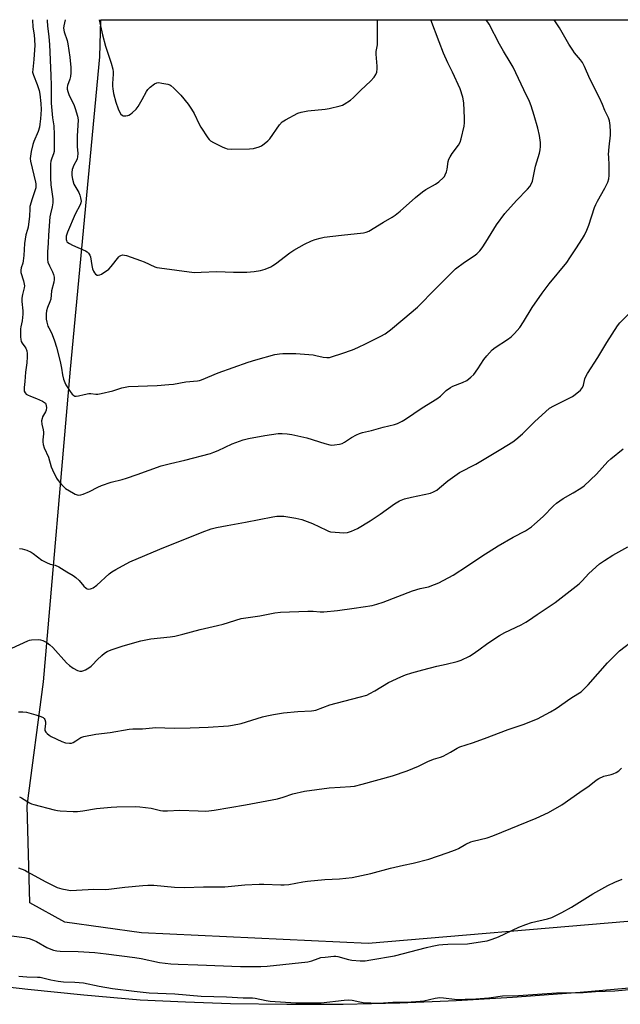
# Model space of a CAD drawing. Units: inches. Extents: x 1285768 to 1291768, y 565448 to 569448.
# Drawn here: x 1287574 to 1287837, y 569018 to 569448 of the extents above; entities that cross this region are included whole.
import ezdxf

# ---------------------------------------------------------------- set-up
doc = ezdxf.new("R2010")
doc.units = ezdxf.units.IN
doc.header["$MEASUREMENT"] = 0
for name, color, linetype in [('NTRL-Farm Land', 3, 'Continuous'), ('TRANS-Road', 130, 'Continuous'), ('Undefined', 1, 'Continuous')]:
    doc.layers.add(name, color=color, linetype=linetype)

msp = doc.modelspace()

# ---------------------------------------------------------------- linework, layer by layer
at = {"layer": 'NTRL-Farm Land'}
msp.add_lwpolyline([(1288323.72, 569149.21), (1288309.72, 569136.3), (1288288.3, 569128.05), (1288206.09, 569109.47), (1288085.66, 569090.39), (1287951.98, 569070.09), (1287840.12, 569053.77), (1287726.68, 569044.06), (1287627.63, 569048.83), (1287594.08, 569053.41), (1287578.85, 569061.94), (1287577.72, 569104.3), (1287584.86, 569158.46), (1287596.64, 569295.11), (1287609.41, 569431.62), (1287609.87, 569447.89), (1288514.19, 569447.79)], dxfattribs=at)
at = {"layer": 'TRANS-Road'}
msp.add_lwpolyline([(1287553.65, 569027), (1287578.02, 569024.11), (1287602.44, 569021.64), (1287627.11, 569019.57), (1287646.82, 569018.61), (1287666.53, 569017.95), (1287691.19, 569017.55), (1287715.85, 569017.62), (1287740.51, 569018.15), (1287765.15, 569019.16), (1287789.77, 569020.63), (1287819.36, 569022.92), (1287849.11, 569025.41), (1287878.83, 569028.2), (1287923.36, 569032.95), (1287967.82, 569038.35), (1288026.91, 569046.42), (1288071.05, 569052.98), (1288115.09, 569060.17), (1288159.02, 569068.01), (1288197.96, 569075.51), (1288251.11, 569086.35), (1288289.45, 569094.77), (1288322.88, 569102.66)], dxfattribs=at)
at = {"layer": 'Undefined'}
for points, elevation in [([(1287609.21, 569447.89), (1287610.65, 569441.25), (1287611.97, 569436.25), (1287614.46, 569428.87), (1287615.16, 569426.28), (1287615.32, 569425.15), (1287615.33, 569424.15), (1287614.96, 569419.94), (1287614.93, 569418.81), (1287615.07, 569417.64), (1287615.48, 569415.6), (1287616.49, 569411.86), (1287617.44, 569408.86), (1287617.97, 569407.55), (1287618.59, 569406.65), (1287619.16, 569406.13), (1287619.6, 569405.93), (1287620.09, 569405.85), (1287620.88, 569405.86), (1287621.66, 569405.99), (1287622.16, 569406.16), (1287622.89, 569406.61), (1287623.56, 569407.17), (1287625.28, 569408.81), (1287626.2, 569409.94), (1287627.99, 569412.98), (1287629.81, 569416.52), (1287630.42, 569417.45), (1287631.47, 569418.46), (1287633.34, 569419.88), (1287634.34, 569420.36), (1287635.16, 569420.4), (1287636.59, 569420.19), (1287639.19, 569419.65), (1287640.01, 569419.39), (1287640.51, 569419.12), (1287641.79, 569418.01), (1287644.81, 569414.9), (1287648.09, 569410.92), (1287649.54, 569408.84), (1287650.73, 569406.93), (1287652.89, 569402.26), (1287653.58, 569400.99), (1287656.69, 569396.27), (1287657.22, 569395.58), (1287657.84, 569394.99), (1287659.07, 569394.25), (1287663.25, 569392.17), (1287664.3, 569391.69), (1287665.11, 569391.42), (1287666.85, 569391.28), (1287674.86, 569391.39), (1287676.57, 569391.63), (1287679.01, 569392.36), (1287680.04, 569392.83), (1287681.26, 569393.65), (1287682.87, 569394.93), (1287683.67, 569395.78), (1287687.93, 569401.89), (1287689.06, 569403.24), (1287690.52, 569404.18), (1287695.99, 569407.02), (1287697.37, 569407.52), (1287700.31, 569408.07), (1287707.89, 569408.83), (1287709.61, 569409.09), (1287714.41, 569410.22), (1287715.5, 569410.58), (1287716.28, 569410.98), (1287718.97, 569412.77), (1287720.33, 569413.86), (1287723.52, 569417.09), (1287727.7, 569421), (1287729.27, 569422.77), (1287730.09, 569423.96), (1287730.43, 569425), (1287730.61, 569426.37), (1287730.58, 569427.55), (1287730.16, 569432.85), (1287730.25, 569434.02), (1287730.72, 569436.89), (1287730.84, 569438.04), (1287730.74, 569447.03), (1287730.63, 569447.88)], 504), ([(1287567.5, 569171.57), (1287577.94, 569176.4), (1287578.77, 569176.65), (1287579.6, 569176.79), (1287582.44, 569177.02), (1287583.54, 569176.9), (1287584.57, 569176.52), (1287586.31, 569175.64), (1287587.63, 569174.69), (1287588.85, 569173.45), (1287594.86, 569166.76), (1287596.12, 569165.57), (1287597.85, 569164.45), (1287599.64, 569163.43), (1287600.71, 569163.09), (1287601.52, 569163.13), (1287602.06, 569163.29), (1287603.12, 569163.79), (1287604.68, 569164.65), (1287605.66, 569165.3), (1287606.3, 569165.9), (1287608.3, 569168.07), (1287610.37, 569170.05), (1287611.46, 569170.97), (1287612.64, 569171.68), (1287614.43, 569172.46), (1287619.63, 569174.26), (1287627.43, 569176.41), (1287631.66, 569177.34), (1287640.25, 569178.22), (1287642.21, 569178.52), (1287645.75, 569179.36), (1287653.35, 569181.41), (1287660.82, 569183.06), (1287663.39, 569183.76), (1287671.27, 569186.14), (1287673.23, 569186.51), (1287679.43, 569187.35), (1287685.89, 569188.64), (1287688.4, 569188.91), (1287700.37, 569189.4), (1287702.64, 569189.34), (1287705.66, 569189.06), (1287707.31, 569189.1), (1287713.37, 569189.74), (1287720.54, 569190.66), (1287728.47, 569191.91), (1287730.48, 569192.4), (1287733.3, 569193.27), (1287746.1, 569198.3), (1287749.47, 569199.27), (1287753.08, 569200.07), (1287755.76, 569200.98), (1287757.55, 569201.77), (1287763.81, 569205.07), (1287770.09, 569209.16), (1287776.44, 569213.45), (1287783.51, 569217.9), (1287790.11, 569221.77), (1287795.49, 569224.56), (1287798.09, 569226.28), (1287799.44, 569227.41), (1287803.17, 569230.82), (1287807.71, 569235.46), (1287809.04, 569236.64), (1287811.97, 569238.66), (1287816.25, 569241.05), (1287819.69, 569243.18), (1287821.1, 569244.22), (1287826.53, 569249.31), (1287831.47, 569254.73), (1287832.72, 569255.98), (1287838.08, 569260.3)], 514)]:
    msp.add_lwpolyline(points, dxfattribs=dict(at, elevation=elevation))
for points in [[(1287579.96, 569447.89, 510), (1287579.96, 569447.87, 510), (1287580.21, 569444.68, 510), (1287580.77, 569441.27, 510), (1287581, 569436.82, 510), (1287580.6, 569430.53, 510), (1287580.12, 569426.16, 510), (1287580.09, 569425, 510), (1287580.39, 569423.61, 510), (1287582.09, 569419.58, 510), (1287582.93, 569416.89, 510), (1287583.2, 569415.32, 510), (1287583.69, 569411.31, 510), (1287583.87, 569408.69, 510), (1287583.57, 569404.6, 510), (1287583.28, 569402.3, 510), (1287583.02, 569400.9, 510), (1287582.46, 569399.02, 510), (1287580.58, 569394.7, 510), (1287580.1, 569393.39, 510), (1287579.37, 569390.3, 510), (1287579.08, 569388.28, 510), (1287579.06, 569387.18, 510), (1287579.2, 569386.09, 510), (1287581.34, 569376.95, 510), (1287581.49, 569376.09, 510), (1287581.53, 569375.23, 510), (1287581.44, 569374.4, 510), (1287581.24, 569373.56, 510), (1287579.9, 569369.65, 510), (1287578.92, 569366.3, 510), (1287578.8, 569365.23, 510), (1287578.67, 569361.96, 510), (1287578.06, 569357.23, 510), (1287577.86, 569356.25, 510), (1287577.17, 569353.84, 510), (1287576.57, 569350.09, 510), (1287576.25, 569344.76, 510), (1287576, 569342.51, 510), (1287575.78, 569341.41, 510), (1287575.1, 569339.37, 510), (1287574.89, 569338.4, 510), (1287574.97, 569337.38, 510), (1287576.13, 569333.78, 510), (1287576.43, 569332.36, 510), (1287576.51, 569331.51, 510), (1287576.43, 569330.7, 510), (1287575.67, 569327.77, 510), (1287575.41, 569326.11, 510), (1287575.41, 569324.67, 510), (1287575.74, 569320.6, 510), (1287575.78, 569319.15, 510), (1287575.51, 569316.28, 510), (1287574.89, 569313.65, 510), (1287574.78, 569312.82, 510), (1287574.74, 569311.65, 510), (1287574.83, 569309.27, 510), (1287574.94, 569308.09, 510), (1287575.14, 569307.28, 510), (1287575.53, 569306.52, 510), (1287576.67, 569304.98, 510), (1287577.1, 569304.27, 510), (1287577.52, 569303.18, 510), (1287577.74, 569302.05, 510), (1287577.73, 569300.59, 510), (1287577.54, 569297.94, 510), (1287576.96, 569293.85, 510), (1287576.65, 569289.73, 510), (1287576.37, 569287.18, 510), (1287576.34, 569286.34, 510), (1287576.43, 569285.59, 510), (1287576.81, 569284.74, 510), (1287577.3, 569284.25, 510), (1287577.77, 569283.94, 510), (1287579.09, 569283.31, 510), (1287581.79, 569282.32, 510), (1287584.4, 569281.19, 510), (1287585.32, 569280.61, 510), (1287585.64, 569280.25, 510), (1287585.85, 569279.79, 510), (1287586.07, 569278.39, 510), (1287586, 569277.25, 510), (1287585.71, 569276.5, 510), (1287584.44, 569274.35, 510), (1287584.18, 569273.58, 510), (1287584.02, 569272.52, 510), (1287584.05, 569271.16, 510), (1287584.69, 569268.69, 510), (1287584.87, 569267.63, 510), (1287584.87, 569266.83, 510), (1287584.5, 569264.23, 510), (1287584.53, 569263.37, 510), (1287584.69, 569262.22, 510), (1287585.16, 569260.83, 510), (1287587.02, 569256.64, 510), (1287588.19, 569252.4, 510), (1287588.7, 569251.08, 510), (1287590.58, 569247.48, 510), (1287591.23, 569246.56, 510), (1287592.69, 569244.81, 510), (1287593.83, 569243.54, 510), (1287594.47, 569242.99, 510), (1287597.97, 569240.9, 510), (1287598.74, 569240.5, 510), (1287599.53, 569240.2, 510), (1287600.3, 569240.11, 510), (1287601.1, 569240.2, 510), (1287602.2, 569240.56, 510), (1287604.91, 569241.71, 510), (1287608.57, 569243.63, 510), (1287610.2, 569244.32, 510), (1287614.41, 569245.73, 510), (1287619.14, 569246.88, 510), (1287621.07, 569247.47, 510), (1287625.73, 569249.04, 510), (1287636.3, 569252.89, 510), (1287640.34, 569253.98, 510), (1287646.64, 569255.34, 510), (1287657.84, 569258.34, 510), (1287659.25, 569258.81, 510), (1287661.18, 569259.58, 510), (1287667.22, 569262.45, 510), (1287672.14, 569264.21, 510), (1287674.39, 569264.82, 510), (1287681.62, 569266.22, 510), (1287687.37, 569266.96, 510), (1287689.06, 569267, 510), (1287691.32, 569266.91, 510), (1287693.31, 569266.57, 510), (1287699.86, 569265.13, 510), (1287707.74, 569262.62, 510), (1287709.97, 569262.04, 510), (1287710.81, 569261.97, 510), (1287711.93, 569262.06, 510), (1287714.18, 569262.43, 510), (1287715.27, 569262.71, 510), (1287716.3, 569263.21, 510), (1287719.49, 569265.29, 510), (1287721.54, 569266.42, 510), (1287722.85, 569267.04, 510), (1287724.23, 569267.46, 510), (1287728.19, 569268.41, 510), (1287733.2, 569269.8, 510), (1287738.2, 569270.99, 510), (1287739.52, 569271.47, 510), (1287741.56, 569272.41, 510), (1287742.95, 569273.25, 510), (1287750.29, 569278.31, 510), (1287756.7, 569282.14, 510), (1287758.3, 569283.4, 510), (1287760.74, 569285.81, 510), (1287762.65, 569287.2, 510), (1287763.68, 569287.75, 510), (1287767.98, 569289.33, 510), (1287769.77, 569290.19, 510), (1287771.6, 569291.58, 510), (1287772.82, 569292.77, 510), (1287774.64, 569295.23, 510), (1287777.24, 569299.42, 510), (1287778.55, 569300.98, 510), (1287780.92, 569303.55, 510), (1287782.27, 569304.65, 510), (1287787.62, 569308.1, 510), (1287789.19, 569309.27, 510), (1287790.66, 569310.67, 510), (1287793, 569313.31, 510), (1287794.62, 569315.82, 510), (1287798.34, 569322.06, 510), (1287802.81, 569328.41, 510), (1287805.86, 569332.47, 510), (1287813.49, 569341.84, 510), (1287814.89, 569343.74, 510), (1287817.51, 569347.67, 510), (1287820.39, 569352.19, 510), (1287821.23, 569353.66, 510), (1287822.31, 569355.96, 510), (1287823.15, 569358.1, 510), (1287825.65, 569365.75, 510), (1287826.15, 569367.06, 510), (1287826.91, 569368.62, 510), (1287830.15, 569374.23, 510), (1287831.37, 569376.9, 510), (1287831.84, 569378.28, 510), (1287832, 569379.74, 510), (1287832.08, 569384.2, 510), (1287831.8, 569387.89, 510), (1287831.78, 569389.04, 510), (1287832.02, 569392.3, 510), (1287832.56, 569397.46, 510), (1287832.55, 569398.94, 510), (1287832.39, 569401.61, 510), (1287832.16, 569403.66, 510), (1287831.75, 569404.93, 510), (1287830.18, 569408.23, 510), (1287829.09, 569410.86, 510), (1287827.77, 569413.73, 510), (1287823.64, 569422.07, 510), (1287821.28, 569427.39, 510), (1287820.32, 569429.17, 510), (1287819.47, 569430.31, 510), (1287816.9, 569433.35, 510), (1287816.08, 569434.51, 510), (1287814.42, 569437.17, 510), (1287810.26, 569444.36, 510), (1287807.98, 569447.87, 510)], [(1287586.43, 569447.89, 508), (1287586.42, 569447.41, 508), (1287586.61, 569445.15, 508), (1287587.23, 569440.45, 508), (1287587.51, 569437.09, 508), (1287587.99, 569423.53, 508), (1287588.23, 569419.19, 508), (1287588.11, 569414.11, 508), (1287588.18, 569411.47, 508), (1287588.71, 569405.07, 508), (1287589.33, 569401.43, 508), (1287589.49, 569397.72, 508), (1287589.52, 569391.75, 508), (1287589.44, 569390.3, 508), (1287589.22, 569389.26, 508), (1287588.46, 569387.3, 508), (1287588.09, 569386.04, 508), (1287587.95, 569384.87, 508), (1287587.88, 569383.1, 508), (1287587.95, 569378.73, 508), (1287588.1, 569375.66, 508), (1287588.29, 569373.69, 508), (1287588.84, 569369.65, 508), (1287588.86, 569367.89, 508), (1287588.67, 569366.14, 508), (1287587.89, 569363.1, 508), (1287587.67, 569361.69, 508), (1287586.99, 569353.71, 508), (1287586.92, 569350.23, 508), (1287586.61, 569346.44, 508), (1287586.56, 569344.72, 508), (1287586.6, 569343.02, 508), (1287586.78, 569341.9, 508), (1287587.41, 569340.24, 508), (1287588.7, 569337.75, 508), (1287589.25, 569336.49, 508), (1287589.48, 569335.41, 508), (1287589.52, 569334.31, 508), (1287589.34, 569333.17, 508), (1287588.38, 569329.32, 508), (1287588.05, 569325.67, 508), (1287587.66, 569324.56, 508), (1287586.58, 569322.1, 508), (1287586.16, 569320.7, 508), (1287586.04, 569319.3, 508), (1287586.06, 569317.04, 508), (1287586.28, 569315.63, 508), (1287586.77, 569313.97, 508), (1287587.11, 569313.21, 508), (1287588.01, 569311.62, 508), (1287588.6, 569310.28, 508), (1287589.63, 569307.53, 508), (1287590.51, 569304.72, 508), (1287592.14, 569298.44, 508), (1287592.68, 569295.61, 508), (1287593.09, 569292.6, 508), (1287593.63, 569290.71, 508), (1287594.13, 569289.39, 508), (1287594.66, 569288.37, 508), (1287596.51, 569285.4, 508), (1287597.34, 569284.23, 508), (1287598.09, 569283.59, 508), (1287598.52, 569283.4, 508), (1287599.05, 569283.32, 508), (1287600.18, 569283.44, 508), (1287602.56, 569284.09, 508), (1287604.61, 569284.47, 508), (1287605.48, 569284.51, 508), (1287607.76, 569284.28, 508), (1287608.62, 569284.28, 508), (1287610.03, 569284.51, 508), (1287615.12, 569285.67, 508), (1287616.51, 569286.06, 508), (1287619.02, 569286.95, 508), (1287622.03, 569287.58, 508), (1287634.54, 569288.06, 508), (1287639.62, 569288.41, 508), (1287641.63, 569288.64, 508), (1287647.09, 569289.64, 508), (1287652.09, 569289.98, 508), (1287653.02, 569290.19, 508), (1287653.83, 569290.48, 508), (1287661.09, 569293.52, 508), (1287674.28, 569298.17, 508), (1287677.61, 569299.2, 508), (1287685.9, 569301.49, 508), (1287687.95, 569301.86, 508), (1287689.42, 569302.02, 508), (1287695.03, 569302.01, 508), (1287702.62, 569301.37, 508), (1287703.77, 569301.19, 508), (1287707.1, 569300.45, 508), (1287708.59, 569300.3, 508), (1287709.76, 569300.31, 508), (1287711.15, 569300.64, 508), (1287715.26, 569302.01, 508), (1287719.84, 569303.62, 508), (1287722.21, 569304.64, 508), (1287725.86, 569306.33, 508), (1287732.29, 569309.5, 508), (1287734.19, 569310.62, 508), (1287736.53, 569312.35, 508), (1287741.92, 569316.83, 508), (1287748.3, 569322.29, 508), (1287756.24, 569330.44, 508), (1287764.85, 569339.01, 508), (1287768.85, 569341.95, 508), (1287773.09, 569344.69, 508), (1287774.25, 569345.59, 508), (1287775.44, 569346.83, 508), (1287776.51, 569348.24, 508), (1287778.15, 569350.72, 508), (1287782.78, 569358.19, 508), (1287786.46, 569363.21, 508), (1287791.59, 569368.93, 508), (1287796.34, 569373.88, 508), (1287797.3, 569374.98, 508), (1287798.05, 569376.25, 508), (1287798.45, 569377.36, 508), (1287799.8, 569383.82, 508), (1287801.58, 569389.58, 508), (1287801.88, 569391.03, 508), (1287802.07, 569392.5, 508), (1287801.99, 569394.28, 508), (1287801.56, 569397.22, 508), (1287800.79, 569400.5, 508), (1287799.3, 569406.08, 508), (1287797.97, 569410.25, 508), (1287797.26, 569412.07, 508), (1287794.75, 569417.17, 508), (1287791.23, 569424.7, 508), (1287790.03, 569427.07, 508), (1287788.78, 569429.4, 508), (1287785.83, 569434.14, 508), (1287784.07, 569437.23, 508), (1287779.53, 569446, 508), (1287778.32, 569447.87, 508)], [(1287594.29, 569447.89, 506), (1287593.65, 569445.27, 506), (1287593.6, 569444.15, 506), (1287593.91, 569442.52, 506), (1287595.11, 569438.75, 506), (1287595.45, 569437.33, 506), (1287596.39, 569431.45, 506), (1287596.8, 569427.02, 506), (1287596.75, 569424.73, 506), (1287596.59, 569423.03, 506), (1287596.3, 569421.9, 506), (1287595.34, 569419.1, 506), (1287595.19, 569418.28, 506), (1287595.19, 569417.53, 506), (1287595.41, 569416.49, 506), (1287595.87, 569415.19, 506), (1287598.16, 569410.39, 506), (1287598.71, 569409.05, 506), (1287599.74, 569405.78, 506), (1287599.96, 569404.11, 506), (1287599.53, 569396.92, 506), (1287599.56, 569392.48, 506), (1287599.83, 569389.34, 506), (1287599.76, 569387.95, 506), (1287599.59, 569387.14, 506), (1287599.39, 569386.59, 506), (1287598.14, 569384.24, 506), (1287597.41, 569382.45, 506), (1287597.16, 569381.13, 506), (1287597.15, 569379.76, 506), (1287597.45, 569378.14, 506), (1287598.12, 569376.05, 506), (1287600.23, 569372.3, 506), (1287600.76, 569371.13, 506), (1287601.06, 569370.05, 506), (1287601.22, 569368.64, 506), (1287601.14, 569367.81, 506), (1287600.85, 569367.01, 506), (1287598.61, 569362.9, 506), (1287595.29, 569355.06, 506), (1287594.79, 569353.34, 506), (1287594.68, 569352.51, 506), (1287594.7, 569351.8, 506), (1287594.81, 569351.33, 506), (1287595.06, 569350.86, 506), (1287595.44, 569350.48, 506), (1287596.13, 569350.01, 506), (1287597.45, 569349.35, 506), (1287603.13, 569346.86, 506), (1287603.88, 569346.43, 506), (1287604.48, 569345.9, 506), (1287605.08, 569345.03, 506), (1287605.35, 569344.27, 506), (1287605.94, 569340.39, 506), (1287606.26, 569339, 506), (1287606.62, 569337.94, 506), (1287607.06, 569337.26, 506), (1287607.62, 569336.7, 506), (1287608.24, 569336.28, 506), (1287608.67, 569336.16, 506), (1287609.4, 569336.33, 506), (1287610.14, 569336.73, 506), (1287613.33, 569338.92, 506), (1287614.35, 569339.99, 506), (1287617.68, 569344.21, 506), (1287618.11, 569344.59, 506), (1287618.59, 569344.89, 506), (1287619.37, 569345.12, 506), (1287620.2, 569345.04, 506), (1287621.04, 569344.81, 506), (1287627.21, 569342.69, 506), (1287628.86, 569342.03, 506), (1287633.43, 569339.91, 506), (1287634.4, 569339.59, 506), (1287635.5, 569339.38, 506), (1287650.6, 569337.46, 506), (1287653.8, 569337.53, 506), (1287660.58, 569337.9, 506), (1287667.84, 569337.56, 506), (1287671.95, 569337.49, 506), (1287673.71, 569337.53, 506), (1287676.92, 569337.83, 506), (1287679.71, 569338.32, 506), (1287681.67, 569338.91, 506), (1287684.14, 569339.9, 506), (1287685.1, 569340.45, 506), (1287686.21, 569341.23, 506), (1287692.48, 569346.02, 506), (1287694.17, 569347.19, 506), (1287698.87, 569349.8, 506), (1287701.99, 569351.22, 506), (1287703.58, 569351.85, 506), (1287705.73, 569352.46, 506), (1287707.44, 569352.77, 506), (1287715.06, 569353.72, 506), (1287724.66, 569354.72, 506), (1287725.79, 569354.96, 506), (1287727.04, 569355.46, 506), (1287733.39, 569359.39, 506), (1287737.18, 569361.57, 506), (1287738.57, 569362.51, 506), (1287740.75, 569364.25, 506), (1287747.38, 569370.16, 506), (1287750.48, 569372.72, 506), (1287751.94, 569373.69, 506), (1287756.12, 569375.98, 506), (1287757.54, 569376.97, 506), (1287759.64, 569378.86, 506), (1287759.99, 569379.29, 506), (1287760.41, 569380.04, 506), (1287760.93, 569381.4, 506), (1287761.25, 569382.53, 506), (1287761.65, 569385.93, 506), (1287761.95, 569387, 506), (1287762.49, 569387.99, 506), (1287763.45, 569389.42, 506), (1287766.18, 569393.12, 506), (1287766.87, 569394.43, 506), (1287767.32, 569395.84, 506), (1287768.59, 569401.34, 506), (1287768.83, 569402.8, 506), (1287768.84, 569404.82, 506), (1287768.51, 569411.5, 506), (1287768.02, 569414.06, 506), (1287766.92, 569417.67, 506), (1287763.49, 569424.97, 506), (1287761.45, 569429.04, 506), (1287759.63, 569433.29, 506), (1287757.68, 569438.19, 506), (1287754.14, 569447.87, 506)], [(1287574.38, 569216.76, 512), (1287575.52, 569216.66, 512), (1287577.49, 569216.01, 512), (1287579.39, 569215.17, 512), (1287580.37, 569214.53, 512), (1287584.15, 569211.72, 512), (1287586.18, 569210.58, 512), (1287587.77, 569209.93, 512), (1287589.96, 569209.5, 512), (1287591.53, 569208.72, 512), (1287595.07, 569206.53, 512), (1287597.8, 569204.95, 512), (1287598.98, 569204.13, 512), (1287600.47, 569202.79, 512), (1287602.41, 569200.36, 512), (1287603.44, 569199.39, 512), (1287603.9, 569199.16, 512), (1287604.38, 569199.04, 512), (1287605.36, 569199.07, 512), (1287605.85, 569199.24, 512), (1287606.56, 569199.63, 512), (1287608.15, 569200.75, 512), (1287613.57, 569205.67, 512), (1287614.68, 569206.59, 512), (1287616.43, 569207.64, 512), (1287622.58, 569211, 512), (1287635.65, 569216.53, 512), (1287654.16, 569223.94, 512), (1287658.11, 569225.3, 512), (1287660.4, 569225.96, 512), (1287665.04, 569226.87, 512), (1287673.16, 569228.26, 512), (1287685.1, 569230.65, 512), (1287686.8, 569230.91, 512), (1287688.36, 569230.97, 512), (1287689.8, 569230.83, 512), (1287695.09, 569229.98, 512), (1287697.7, 569229.45, 512), (1287702.39, 569227.66, 512), (1287708.5, 569224.71, 512), (1287709.31, 569224.38, 512), (1287710.23, 569224.11, 512), (1287712.24, 569223.86, 512), (1287716.01, 569223.6, 512), (1287717.71, 569223.79, 512), (1287719.35, 569224.28, 512), (1287721.97, 569225.47, 512), (1287727.63, 569228.83, 512), (1287731.91, 569231.77, 512), (1287738.24, 569236.29, 512), (1287740.43, 569237.58, 512), (1287742.57, 569238.44, 512), (1287745.57, 569239.25, 512), (1287753.87, 569241.02, 512), (1287755.19, 569241.53, 512), (1287756.69, 569242.32, 512), (1287757.86, 569243.21, 512), (1287761.46, 569246.36, 512), (1287766.57, 569249.95, 512), (1287773.82, 569253.68, 512), (1287784.73, 569260.17, 512), (1287789.88, 569263.41, 512), (1287791.26, 569264.47, 512), (1287794.11, 569266.95, 512), (1287799.58, 569272.34, 512), (1287804.21, 569276.56, 512), (1287805.95, 569278.04, 512), (1287807.79, 569279.14, 512), (1287815.94, 569283.22, 512), (1287817.23, 569284.05, 512), (1287819.42, 569286, 512), (1287820.33, 569287.1, 512), (1287820.74, 569288.18, 512), (1287821.36, 569290.9, 512), (1287821.82, 569291.99, 512), (1287822.51, 569293.31, 512), (1287827.13, 569300.23, 512), (1287831.01, 569306.84, 512), (1287835.62, 569314.13, 512), (1287836.68, 569315.42, 512), (1287841.01, 569319.76, 512)], [(1287573.9, 569145.36, 516), (1287575.76, 569145.43, 516), (1287577.41, 569145.17, 516), (1287581.5, 569144.06, 516), (1287583.69, 569143.31, 516), (1287584.69, 569142.83, 516), (1287585.09, 569142.51, 516), (1287585.38, 569142.06, 516), (1287585.67, 569140.99, 516), (1287585.68, 569140.16, 516), (1287585.4, 569137.97, 516), (1287585.48, 569137.22, 516), (1287585.83, 569136.54, 516), (1287586.39, 569135.94, 516), (1287587.26, 569135.21, 516), (1287588.24, 569134.58, 516), (1287592.81, 569132.43, 516), (1287594.48, 569131.85, 516), (1287596.2, 569131.62, 516), (1287597.01, 569131.72, 516), (1287597.75, 569132, 516), (1287598.93, 569132.66, 516), (1287601.09, 569134.13, 516), (1287602.45, 569134.62, 516), (1287607.68, 569135.66, 516), (1287614.01, 569136.35, 516), (1287622.25, 569137.84, 516), (1287623.91, 569137.97, 516), (1287628.1, 569137.99, 516), (1287633.95, 569138.49, 516), (1287637.82, 569138.45, 516), (1287641.94, 569138.24, 516), (1287648.9, 569138.34, 516), (1287656.73, 569138.7, 516), (1287665.67, 569139.26, 516), (1287667.42, 569139.52, 516), (1287671.16, 569140.33, 516), (1287680.55, 569143.26, 516), (1287682.37, 569143.69, 516), (1287685.27, 569144.23, 516), (1287688, 569144.7, 516), (1287689.76, 569144.91, 516), (1287696.03, 569145.51, 516), (1287701.89, 569145.8, 516), (1287702.99, 569145.93, 516), (1287703.77, 569146.11, 516), (1287709.97, 569148.46, 516), (1287722.82, 569151.72, 516), (1287726.16, 569152.72, 516), (1287727.43, 569153.35, 516), (1287729.67, 569154.62, 516), (1287735.66, 569158.21, 516), (1287740.97, 569160.68, 516), (1287743.08, 569161.51, 516), (1287745.8, 569162.39, 516), (1287750.57, 569163.76, 516), (1287756.74, 569165.34, 516), (1287760.81, 569166.19, 516), (1287765.65, 569167.38, 516), (1287767.28, 569168, 516), (1287770.95, 569169.75, 516), (1287772.17, 569170.51, 516), (1287775.01, 569172.48, 516), (1287779, 569175.42, 516), (1287784.16, 569178.78, 516), (1287786.4, 569180.02, 516), (1287793.52, 569183.41, 516), (1287795.57, 569184.53, 516), (1287796.79, 569185.32, 516), (1287800.52, 569187.96, 516), (1287808.38, 569193.23, 516), (1287818.84, 569201.33, 516), (1287820.17, 569202.6, 516), (1287823.16, 569205.88, 516), (1287827.84, 569210.07, 516), (1287830, 569211.57, 516), (1287833.69, 569213.87, 516), (1287840.13, 569217.53, 516)], [(1287574.29, 569108.27, 518), (1287575.26, 569107.75, 518), (1287578.74, 569105.62, 518), (1287579.53, 569105.22, 518), (1287580.58, 569104.85, 518), (1287589.54, 569102.53, 518), (1287590.99, 569102.2, 518), (1287592.16, 569102.04, 518), (1287597.83, 569101.77, 518), (1287599.62, 569101.76, 518), (1287601.98, 569102.07, 518), (1287608.01, 569103.12, 518), (1287614.46, 569103.73, 518), (1287616.83, 569103.86, 518), (1287624.92, 569103.94, 518), (1287626.99, 569103.85, 518), (1287631.93, 569103.26, 518), (1287633.07, 569103.05, 518), (1287635.9, 569102.3, 518), (1287636.98, 569102.14, 518), (1287639.02, 569102.15, 518), (1287644.34, 569102.44, 518), (1287652.37, 569102.08, 518), (1287655.66, 569102.01, 518), (1287657.09, 569102.14, 518), (1287659.35, 569102.46, 518), (1287673.17, 569104.75, 518), (1287687.08, 569107.41, 518), (1287689.6, 569108.01, 518), (1287693.78, 569109.55, 518), (1287698.89, 569110.64, 518), (1287709.65, 569112.1, 518), (1287714.43, 569112.49, 518), (1287719, 569112.74, 518), (1287720.7, 569112.96, 518), (1287724.07, 569113.72, 518), (1287737.28, 569117.39, 518), (1287743.79, 569119.61, 518), (1287748.63, 569121.68, 518), (1287752.81, 569123.69, 518), (1287755.25, 569124.62, 518), (1287758.35, 569125.61, 518), (1287759.46, 569126.03, 518), (1287762.62, 569127.71, 518), (1287765.56, 569129.46, 518), (1287766.82, 569130.06, 518), (1287772.32, 569131.9, 518), (1287777.57, 569133.78, 518), (1287787.81, 569137.64, 518), (1287794.46, 569139.83, 518), (1287800.67, 569142.36, 518), (1287806.37, 569145.34, 518), (1287808.89, 569146.79, 518), (1287815.24, 569151.33, 518), (1287818.38, 569153.2, 518), (1287819.71, 569154.14, 518), (1287822.89, 569157.23, 518), (1287831.24, 569166.82, 518), (1287836.5, 569172.03, 518), (1287843.38, 569177.32, 518)], [(1287573.94, 569077.17, 520), (1287576.62, 569076.11, 520), (1287577.91, 569075.52, 520), (1287585.57, 569071.16, 520), (1287590.74, 569068.64, 520), (1287591.8, 569068.24, 520), (1287592.91, 569067.96, 520), (1287595.16, 569067.51, 520), (1287596.59, 569067.34, 520), (1287599.27, 569067.4, 520), (1287606.81, 569067.82, 520), (1287611.95, 569067.77, 520), (1287613.33, 569067.82, 520), (1287620.33, 569068.74, 520), (1287628.17, 569069.52, 520), (1287630.43, 569069.65, 520), (1287632.99, 569069.59, 520), (1287642.12, 569068.77, 520), (1287646.47, 569068.65, 520), (1287654.69, 569068.92, 520), (1287664.12, 569068.86, 520), (1287672.79, 569069.81, 520), (1287679.07, 569070.08, 520), (1287681.12, 569070.07, 520), (1287688.48, 569069.75, 520), (1287689.95, 569069.75, 520), (1287692.01, 569069.96, 520), (1287698.15, 569071.1, 520), (1287700.2, 569071.39, 520), (1287707.84, 569072.16, 520), (1287714.13, 569072.43, 520), (1287719.78, 569073.04, 520), (1287727.8, 569074.74, 520), (1287736.5, 569077.03, 520), (1287742.16, 569078.31, 520), (1287746.39, 569079.18, 520), (1287753.27, 569081.03, 520), (1287761.28, 569083.73, 520), (1287764.86, 569085.05, 520), (1287766.16, 569085.68, 520), (1287769.41, 569087.53, 520), (1287771.55, 569088.49, 520), (1287772.61, 569088.81, 520), (1287778.71, 569090.28, 520), (1287781.2, 569091.12, 520), (1287800.14, 569098.9, 520), (1287805.49, 569101.43, 520), (1287811.31, 569104.67, 520), (1287819.21, 569110.26, 520), (1287823.29, 569112.99, 520), (1287826.33, 569115.46, 520), (1287827.56, 569116.25, 520), (1287829.66, 569117.28, 520), (1287832.95, 569118.06, 520), (1287833.75, 569118.32, 520), (1287835.02, 569118.9, 520), (1287836.22, 569119.6, 520), (1287836.85, 569120.12, 520), (1287837.37, 569120.74, 520)], [(1287570.8, 569047.47, 522), (1287576.55, 569046.75, 522), (1287578.53, 569046.26, 522), (1287580.47, 569045.57, 522), (1287581.81, 569045, 522), (1287586.28, 569042.43, 522), (1287587.33, 569041.9, 522), (1287589.16, 569041.23, 522), (1287590.68, 569040.91, 522), (1287592.08, 569040.81, 522), (1287599.97, 569040.59, 522), (1287607.22, 569040.13, 522), (1287612.17, 569039.68, 522), (1287624.79, 569037.99, 522), (1287627.56, 569037.51, 522), (1287635.5, 569035.83, 522), (1287640.49, 569035.19, 522), (1287643.67, 569035.03, 522), (1287652.33, 569034.86, 522), (1287670.98, 569034.12, 522), (1287679.86, 569034.1, 522), (1287682.51, 569034.28, 522), (1287700.4, 569036.15, 522), (1287702.08, 569036.51, 522), (1287704.82, 569037.62, 522), (1287705.96, 569037.94, 522), (1287707.87, 569038.22, 522), (1287711.71, 569038.63, 522), (1287712.63, 569038.6, 522), (1287713.49, 569038.44, 522), (1287718.07, 569037.17, 522), (1287719.5, 569036.85, 522), (1287723.2, 569036.51, 522), (1287724.33, 569036.5, 522), (1287725.41, 569036.6, 522), (1287727.93, 569036.96, 522), (1287738.28, 569038.75, 522), (1287752.22, 569042.43, 522), (1287754.73, 569042.99, 522), (1287757.55, 569043.5, 522), (1287759.27, 569043.75, 522), (1287761.58, 569043.9, 522), (1287770.12, 569044.04, 522), (1287776.63, 569044.95, 522), (1287778.67, 569045.34, 522), (1287780.94, 569045.99, 522), (1287783.61, 569047.02, 522), (1287792.55, 569051.33, 522), (1287795.54, 569052.5, 522), (1287798.05, 569053.32, 522), (1287805.03, 569054.88, 522), (1287806.95, 569055.53, 522), (1287811.31, 569057.72, 522), (1287815.56, 569060, 522), (1287824.89, 569065.87, 522), (1287831.43, 569069.54, 522), (1287834.51, 569070.95, 522), (1287837.76, 569072.31, 522)], [(1287574.05, 569029.86, 524), (1287577.56, 569029.56, 524), (1287582.18, 569029.45, 524), (1287583.31, 569029.37, 524), (1287584.61, 569029.13, 524), (1287587.99, 569028.24, 524), (1287591.2, 569027.73, 524), (1287593.54, 569027.44, 524), (1287598.56, 569027.19, 524), (1287602.32, 569026.87, 524), (1287609.22, 569025.48, 524), (1287615.01, 569024.53, 524), (1287624.52, 569023.25, 524), (1287631.06, 569022.58, 524), (1287642.28, 569022.18, 524), (1287653.78, 569021.15, 524), (1287664.86, 569020.77, 524), (1287672.14, 569020.41, 524), (1287676.09, 569020.38, 524), (1287677.37, 569020.21, 524), (1287682.2, 569019.19, 524), (1287683.86, 569018.92, 524), (1287695.05, 569018.2, 524), (1287701.27, 569018.13, 524), (1287706.21, 569018.2, 524), (1287716.27, 569019.36, 524), (1287718, 569019.45, 524), (1287719.69, 569019.29, 524), (1287723.12, 569018.58, 524), (1287724.56, 569018.35, 524), (1287731.36, 569018.1, 524), (1287737.55, 569018.49, 524), (1287743.57, 569018.48, 524), (1287749.37, 569018.88, 524), (1287751.09, 569019.13, 524), (1287755.95, 569020.18, 524), (1287757.97, 569020.46, 524), (1287759.67, 569020.39, 524), (1287764.44, 569019.78, 524), (1287767.07, 569019.7, 524), (1287769.1, 569019.75, 524), (1287773.76, 569019.98, 524), (1287779.43, 569020.38, 524), (1287785.39, 569021.25, 524), (1287792.4, 569021.37, 524), (1287809.01, 569022.5, 524), (1287820.62, 569022.68, 524), (1287826.09, 569023.13, 524), (1287834.46, 569023.47, 524), (1287842.31, 569024.17, 524)]]:
    msp.add_polyline3d(points, dxfattribs=at)

doc.saveas('drawing.dxf')
